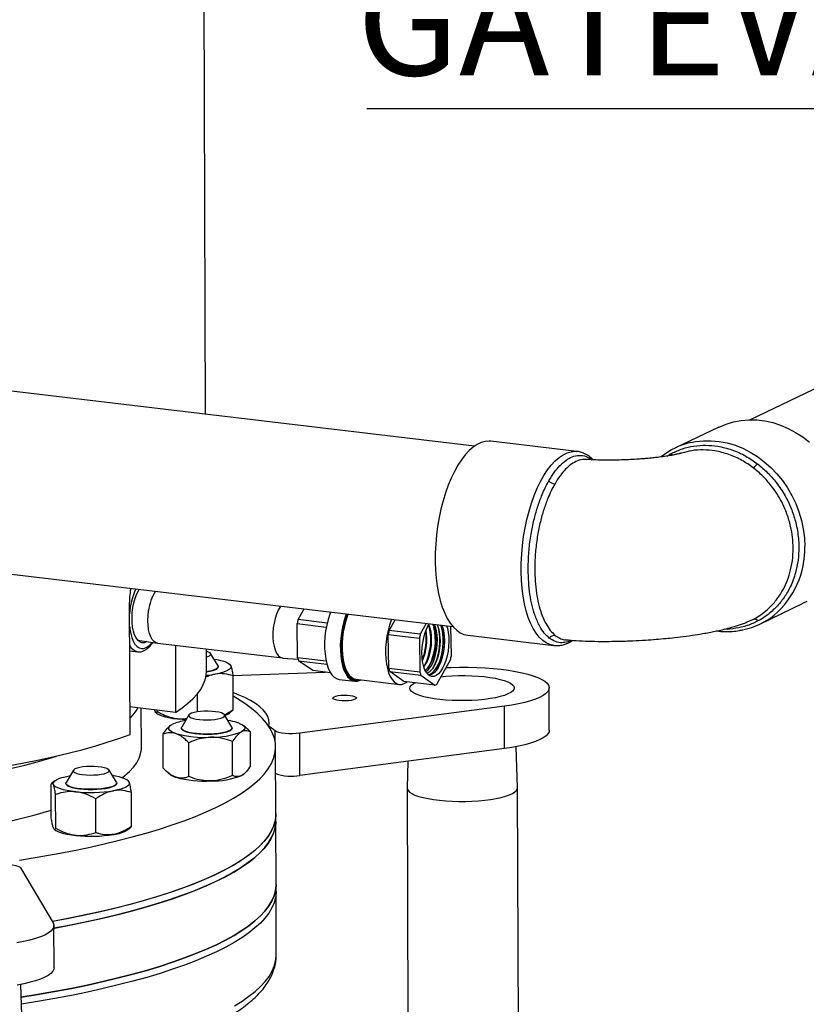
# Model space of a CAD drawing. Units: inches. Extents: x 0.5 to 33.5, y 0.6 to 21.6.
# Drawn here: x 19.4 to 20.7, y 15.1 to 16.8 of the extents above; entities that cross this region are included whole.
import ezdxf

# ---------------------------------------------------------------- set-up
doc = ezdxf.new("R2010")
doc.units = ezdxf.units.IN
doc.header["$MEASUREMENT"] = 0
doc.layers.add('FORMAT', color=7, linetype='Continuous')
doc.styles.add('SLDTEXTSTYLE0', font='TXT', dxfattribs={"width": 0.75})

# ---------------------------------------------------------------- blocks, each defined once
blk = doc.blocks.new('SW_NOTE_26')
at = {"layer": 'FORMAT', "color": 0}
blk.add_line((-1.4345, 0), (0, 0), dxfattribs=at)
at = {"layer": 'FORMAT', "color": 0, "insert": (-1.4522, 0.2449), "char_height": 0.1875, "attachment_point": 1, "style": 'SLDTEXTSTYLE0'}
blk.add_mtext('GATEVALVE', dxfattribs=at)

msp = doc.modelspace()

# ---------------------------------------------------------------- linework, layer by layer
at = {"color": 7, "linetype": 'Continuous', "lineweight": 25}
for p, q in [((19.6738, 16.153), (19.6696, 17.381)), ((20.1366, 16.098), (17.7249, 16.3847)), ((21.0363, 16.3468), (20.6111, 16.1434)), ((20.5577, 16.1309), (20.4826, 16.095)), ((20.3131, 16.0889), (20.165, 16.1065)), ((20.491, 16.086), (20.4888, 16.0849)), ((17.688, 16.0739), (20.0996, 15.7871)), ((20.33, 16.0747), (20.3291, 16.0748)), ((19.5436, 15.6014), (19.5428, 15.8239)), ((19.8329, 15.7992), (19.8432, 15.8176)), ((20.6279, 15.7914), (20.7029, 15.8273)), ((19.883, 15.7932), (19.8329, 15.7992)), ((19.9898, 15.7805), (20.0002, 15.799)), ((19.8321, 15.7334), (19.8313, 15.7922)), ((19.8313, 15.7922), (19.8815, 15.7862)), ((20.0434, 15.7741), (19.9898, 15.7805)), ((20.0537, 15.7926), (20.0434, 15.7741)), ((20.0572, 15.7888), (20.0591, 15.792)), ((20.0816, 15.7881), (20.0811, 15.7893)), ((20.0969, 15.7369), (20.0962, 15.7876)), ((19.5565, 15.7639), (19.5906, 15.7586)), ((19.9891, 15.7148), (19.9883, 15.7736)), ((19.9883, 15.7736), (20.0418, 15.7672)), ((20.0418, 15.7672), (20.0426, 15.7084)), ((20.1252, 15.7722), (20.2733, 15.7546)), ((19.5431, 15.7454), (19.557, 15.7437)), ((19.591, 15.7586), (19.8062, 15.733)), ((19.6217, 15.7549), (19.6221, 15.6393)), ((19.6753, 15.7101), (19.6751, 15.7485)), ((19.6951, 15.7197), (19.6823, 15.7408)), ((19.8065, 15.7329), (19.833, 15.7307)), ((19.8813, 15.7276), (19.8321, 15.7334)), ((19.8339, 15.7282), (19.8825, 15.7224)), ((19.8581, 15.7113), (19.8339, 15.7282)), ((20.0719, 15.688), (20.0953, 15.7299)), ((19.6955, 15.718), (19.6955, 15.7182)), ((19.716, 15.7215), (19.7146, 15.7227)), ((19.8887, 15.7077), (19.8581, 15.7113)), ((20.0426, 15.7084), (19.9891, 15.7148)), ((20.0878, 15.7166), (20.0964, 15.7169)), ((19.7208, 15.7028), (19.8796, 15.7088)), ((19.7211, 15.6438), (19.7209, 15.7021)), ((19.9036, 15.6962), (19.9307, 15.693)), ((19.9325, 15.6964), (20.0073, 15.6875)), ((20.015, 15.6927), (19.9908, 15.7095)), ((19.9908, 15.7095), (20.0444, 15.7032)), ((20.0444, 15.7032), (20.0686, 15.6863)), ((20.0686, 15.6863), (20.015, 15.6927)), ((20.2655, 15.6088), (20.2652, 15.6816)), ((19.6596, 15.6402), (19.6595, 15.6711)), ((19.6221, 15.6393), (19.5434, 15.6486)), ((19.5632, 15.5788), (19.563, 15.6463)), ((19.5868, 15.6408), (19.5859, 15.6436)), ((19.5905, 15.6402), (19.5905, 15.643)), ((19.7149, 15.6382), (19.7201, 15.6425)), ((20.1883, 15.6498), (19.8359, 15.6033)), ((20.1886, 15.577), (20.1883, 15.6498)), ((19.5878, 15.639), (19.5892, 15.6378)), ((19.6451, 15.6349), (19.6325, 15.6137)), ((19.719, 15.614), (19.7063, 15.6351)), ((19.6129, 15.6165), (19.6121, 15.6158)), ((19.632, 15.6122), (19.632, 15.612)), ((19.7195, 15.6123), (19.7195, 15.6125)), ((19.7422, 15.614), (19.7386, 15.6169)), ((19.7933, 15.6073), (19.7824, 15.6153)), ((19.6006, 15.5433), (19.6004, 15.6016)), ((19.7513, 15.5474), (19.7511, 15.6057)), ((19.8362, 15.5305), (19.8359, 15.6033)), ((19.6449, 15.5286), (19.6447, 15.5869)), ((19.7202, 15.5307), (19.72, 15.589)), ((19.7946, 15.4643), (19.7942, 15.5795)), ((20.1886, 15.577), (19.8362, 15.5305)), ((20.2108, 15.5093), (20.2083, 15.5802)), ((20.0221, 15.5551), (20.0208, 15.5087)), ((19.4462, 15.5397), (19.4335, 15.5185)), ((19.4385, 15.5297), (19.4404, 15.53)), ((19.5201, 15.5188), (19.5074, 15.5399)), ((19.6096, 15.535), (19.6132, 15.5321)), ((19.7388, 15.5325), (19.7397, 15.5332)), ((19.408, 15.4574), (19.4078, 15.5158)), ((19.414, 15.5213), (19.4089, 15.5172)), ((19.4331, 15.517), (19.4331, 15.5168)), ((19.5206, 15.5171), (19.5206, 15.5173)), ((19.5408, 15.5208), (19.5397, 15.5217)), ((20.0208, 15.5085), (20.0221, 15.1144)), ((20.2123, 15.0725), (20.2108, 15.5091)), ((19.4156, 15.4393), (19.4154, 15.4976)), ((19.4847, 15.432), (19.4845, 15.4904)), ((19.5461, 15.4429), (19.5459, 15.5012)), ((19.7946, 15.4521), (19.7946, 15.4643)), ((19.5399, 15.4373), (19.5451, 15.4415)), ((19.795, 15.343), (19.7946, 15.4521)), ((19.4131, 15.4379), (19.4143, 15.4369)), ((19.3549, 15.3715), (19.4113, 15.2765)), ((19.795, 15.3308), (19.795, 15.343)), ((19.7954, 15.2216), (19.795, 15.3308)), ((19.4127, 15.1992), (19.4125, 15.272)), ((19.3581, 15.0997), (19.3556, 15.1706))]:
    msp.add_line(p, q, dxfattribs=at)
at = {"color": 8, "linetype": 'Continuous', "lineweight": 25}
for p, q in [((20.6047, 15.7946), (20.6176, 15.8001)), ((19.7933, 15.5892), (19.7933, 15.6073))]:
    msp.add_line(p, q, dxfattribs=at)
at = {"color": 7, "linetype": 'Continuous', "lineweight": 25, "flags": 128}
for points in [[(20.5577, 16.1309), (20.5578, 16.131), (20.57, 16.1361), (20.5828, 16.1398), (20.5959, 16.1423), (20.6093, 16.1434), (20.6229, 16.1431), (20.6366, 16.1415), (20.6502, 16.1385), (20.6637, 16.1342), (20.6768, 16.1287), (20.6896, 16.1218), (20.7019, 16.1138), (20.7136, 16.1047)], [(20.165, 16.1065), (20.1617, 16.1067), (20.1549, 16.1061), (20.148, 16.1042), (20.1411, 16.1009), (20.1342, 16.0962), (20.1274, 16.0903), (20.1208, 16.083), (20.1143, 16.0747), (20.1081, 16.0651), (20.1022, 16.0546), (20.0967, 16.0431), (20.0915, 16.0307), (20.0868, 16.0176), (20.0826, 16.0038), (20.0789, 15.9895), (20.0758, 15.9748), (20.0732, 15.9597), (20.0713, 15.9445), (20.0699, 15.9293), (20.0692, 15.9142), (20.0691, 15.8992), (20.0696, 15.8846), (20.0707, 15.8705), (20.0725, 15.8569), (20.0749, 15.844), (20.0778, 15.8319), (20.0813, 15.8206), (20.0854, 15.8104), (20.0899, 15.8012), (20.0949, 15.7932), (20.1003, 15.7864), (20.1061, 15.7809), (20.1122, 15.7766), (20.1185, 15.7737), (20.1251, 15.7722), (20.1252, 15.7722)], [(20.4877, 16.0844), (20.488, 16.0845), (20.4927, 16.0866)], [(19.5727, 15.7614), (19.5716, 15.7607), (19.5677, 15.7593), (19.5638, 15.7593), (19.5602, 15.7607), (19.5568, 15.7635), (19.5539, 15.7675), (19.5513, 15.7728), (19.5493, 15.7792), (19.5479, 15.7864), (19.5471, 15.7942), (19.547, 15.8026), (19.5475, 15.8112), (19.5486, 15.8198), (19.5503, 15.8281), (19.5526, 15.8361), (19.5554, 15.8433), (19.5586, 15.8496), (19.5596, 15.8513)], [(20.7088, 15.8303), (20.7029, 15.8273)], [(19.591, 15.7586), (19.5884, 15.7592), (19.585, 15.7614), (19.5819, 15.7648), (19.5793, 15.7696), (19.5771, 15.7754), (19.5755, 15.7822), (19.5746, 15.7898), (19.5743, 15.7978), (19.5746, 15.8062), (19.5756, 15.8146)], [(19.8027, 15.8224), (19.802, 15.8214), (19.7987, 15.8155), (19.7958, 15.8088), (19.7934, 15.8012), (19.7915, 15.7932), (19.7902, 15.7848), (19.7896, 15.7764), (19.7896, 15.7681), (19.7902, 15.7603), (19.7915, 15.7531), (19.7934, 15.7468), (19.7958, 15.7415), (19.7986, 15.7373), (19.8019, 15.7345), (19.8054, 15.7331), (19.8065, 15.7329)], [(19.8888, 15.8119), (19.8875, 15.8086), (19.8846, 15.7995), (19.8822, 15.7898), (19.8804, 15.7798), (19.8792, 15.7697), (19.8786, 15.7595), (19.8786, 15.7496), (19.8793, 15.7401), (19.8805, 15.7311), (19.8824, 15.7228), (19.8848, 15.7155), (19.8878, 15.7092), (19.8912, 15.704), (19.895, 15.7001), (19.8991, 15.6975), (19.9035, 15.6962), (19.9036, 15.6962)], [(19.916, 15.809), (19.9146, 15.8052), (19.9117, 15.7961), (19.9093, 15.7865), (19.9075, 15.7765), (19.9063, 15.7664), (19.9057, 15.7562), (19.9058, 15.7463), (19.9064, 15.7368), (19.9077, 15.7278), (19.9096, 15.7196), (19.912, 15.7123), (19.9149, 15.706), (19.9183, 15.7008), (19.9221, 15.6969), (19.9262, 15.6943), (19.9306, 15.693), (19.9351, 15.6931), (19.9397, 15.6946), (19.9412, 15.6954)], [(19.9171, 15.8088), (19.9144, 15.8015), (19.9117, 15.7922), (19.9095, 15.7826), (19.9079, 15.7726), (19.907, 15.7625), (19.9066, 15.7525), (19.9069, 15.7428), (19.9079, 15.7336), (19.9094, 15.725), (19.9115, 15.7173), (19.9142, 15.7105), (19.9174, 15.7048), (19.921, 15.7004), (19.9249, 15.6972), (19.9291, 15.6954), (19.9336, 15.695), (19.9375, 15.6958)], [(19.9192, 15.8086), (19.9182, 15.806), (19.9152, 15.7973), (19.9127, 15.7879), (19.9108, 15.7781), (19.9094, 15.7681), (19.9087, 15.7582), (19.9087, 15.7483), (19.9093, 15.7389), (19.9105, 15.73), (19.9123, 15.7219), (19.9147, 15.7147), (19.9176, 15.7085), (19.921, 15.7035), (19.9248, 15.6997), (19.9289, 15.6973), (19.9325, 15.6964)], [(19.9941, 15.7997), (19.9935, 15.7983), (19.9905, 15.7897), (19.9879, 15.7806), (19.9859, 15.771), (19.9845, 15.7611), (19.9837, 15.7512), (19.9835, 15.7414), (19.984, 15.732), (19.985, 15.7231), (19.9867, 15.7149), (19.9889, 15.7075), (19.9917, 15.7011), (19.9949, 15.6958), (19.9985, 15.6918), (20.0025, 15.689), (20.0067, 15.6876), (20.0111, 15.6876), (20.0156, 15.6889), (20.0201, 15.6916), (20.0206, 15.692)], [(20.0887, 15.7884), (20.09, 15.7842), (20.0915, 15.7772), (20.0923, 15.7696), (20.0925, 15.7615), (20.0921, 15.7531), (20.0911, 15.7447), (20.0895, 15.7365), (20.0873, 15.7287), (20.0846, 15.7215), (20.0815, 15.7152), (20.0781, 15.7099), (20.0745, 15.7057), (20.0707, 15.7028), (20.0668, 15.7013), (20.0631, 15.7011), (20.0595, 15.7023), (20.0562, 15.7049), (20.0532, 15.7088), (20.0507, 15.7138), (20.0487, 15.7199), (20.0472, 15.7268), (20.0464, 15.7345), (20.0462, 15.7426), (20.0466, 15.751), (20.0476, 15.7594), (20.0493, 15.7676), (20.0514, 15.7754), (20.0541, 15.7825), (20.0572, 15.7888), (20.0572, 15.7888)], [(20.0493, 15.7176), (20.052, 15.7212), (20.055, 15.7266), (20.0576, 15.7329), (20.0598, 15.7399), (20.0614, 15.7475), (20.0625, 15.7552), (20.0629, 15.763), (20.0627, 15.7705), (20.0619, 15.7775), (20.0604, 15.7838), (20.0584, 15.7892), (20.0579, 15.7902)], [(20.0528, 15.7095), (20.0562, 15.712), (20.0597, 15.7159), (20.063, 15.7209), (20.0659, 15.7269), (20.0684, 15.7338), (20.0704, 15.7413), (20.0719, 15.7491), (20.0727, 15.7571), (20.0729, 15.7651), (20.0725, 15.7727), (20.0715, 15.7797), (20.0698, 15.7859), (20.0678, 15.7909)], [(20.0566, 15.7045), (20.06, 15.7052), (20.0637, 15.7073), (20.0674, 15.7106), (20.0708, 15.7153), (20.074, 15.721), (20.0768, 15.7276), (20.0792, 15.735), (20.081, 15.7428), (20.0822, 15.751), (20.0829, 15.7592), (20.0829, 15.7673), (20.0822, 15.7749), (20.081, 15.7819), (20.0792, 15.7881), (20.0786, 15.7896)], [(20.0647, 15.7913), (20.0649, 15.7909), (20.067, 15.7857), (20.0686, 15.7796), (20.0696, 15.7727), (20.0701, 15.7652), (20.0698, 15.7574), (20.069, 15.7495), (20.0676, 15.7418), (20.0656, 15.7344), (20.0632, 15.7277), (20.0603, 15.7217)], [(19.6752, 15.7349), (19.6775, 15.7356), (19.6805, 15.737), (19.6823, 15.7386), (19.6826, 15.7402), (19.6814, 15.7418), (19.6789, 15.7433), (19.6751, 15.7446)], [(19.6882, 15.7312), (19.6933, 15.7303), (19.6996, 15.7289), (19.705, 15.7273), (19.7096, 15.7256), (19.7131, 15.7237), (19.7156, 15.7217), (19.7171, 15.7197)], [(19.6951, 15.7197), (19.6951, 15.7197), (19.6955, 15.7178), (19.6945, 15.716), (19.6922, 15.7142), (19.6885, 15.7125), (19.6837, 15.711), (19.6778, 15.7097), (19.6753, 15.7093)], [(19.6753, 15.7091), (19.6814, 15.7102), (19.6867, 15.7116), (19.6908, 15.7133), (19.6937, 15.715), (19.6953, 15.7169), (19.6955, 15.718)], [(19.7171, 15.7197), (19.7174, 15.7176), (19.7165, 15.7156), (19.7146, 15.7135), (19.7116, 15.7116), (19.7076, 15.7098), (19.7026, 15.7081), (19.6967, 15.7065), (19.6901, 15.7052)], [(20.053, 15.724), (20.0498, 15.7191), (20.0491, 15.7182)], [(20.0748, 15.7173), (20.0715, 15.712), (20.0678, 15.7079), (20.0641, 15.7052), (20.0603, 15.7037), (20.0576, 15.7036)], [(20.0964, 15.7169), (20.1111, 15.7172), (20.1259, 15.7172), (20.1406, 15.7168), (20.155, 15.7161), (20.169, 15.715), (20.1825, 15.7136), (20.1954, 15.7119), (20.2075, 15.7099), (20.2186, 15.7076), (20.2288, 15.7051), (20.2379, 15.7023), (20.2458, 15.6993), (20.2524, 15.6961), (20.2577, 15.6928), (20.2616, 15.6894), (20.2641, 15.6859), (20.2652, 15.6824), (20.2648, 15.6788), (20.2629, 15.6753), (20.2596, 15.6718), (20.255, 15.6684), (20.2489, 15.6652), (20.2416, 15.662), (20.233, 15.6591), (20.2233, 15.6564), (20.2126, 15.6539), (20.2009, 15.6517), (20.1883, 15.6498)], [(19.6221, 15.6393), (19.6334, 15.6471), (19.6434, 15.6549), (19.652, 15.6629), (19.6593, 15.6709), (19.6653, 15.679), (19.6698, 15.6871), (19.673, 15.6953), (19.6748, 15.7035), (19.6753, 15.7101)], [(20.0791, 15.7008), (20.0872, 15.7016), (20.0982, 15.7023), (20.1094, 15.7027), (20.1207, 15.7028), (20.1319, 15.7025), (20.1428, 15.7018), (20.1534, 15.7009), (20.1633, 15.6996), (20.1724, 15.698), (20.1807, 15.6962), (20.1879, 15.6941), (20.194, 15.6918), (20.1988, 15.6894), (20.2023, 15.6868), (20.2045, 15.6842), (20.2052, 15.6814), (20.2045, 15.6787), (20.2024, 15.676), (20.199, 15.6734), (20.1942, 15.671), (20.1881, 15.6686), (20.181, 15.6665), (20.1727, 15.6646), (20.1636, 15.663), (20.1537, 15.6616), (20.1432, 15.6606), (20.1323, 15.6599), (20.1211, 15.6595), (20.1098, 15.6595), (20.0985, 15.6598), (20.0876, 15.6604), (20.0771, 15.6614), (20.0672, 15.6626), (20.058, 15.6642), (20.0497, 15.666), (20.0425, 15.6681), (20.0364, 15.6704), (20.0316, 15.6728), (20.0281, 15.6754), (20.026, 15.6781), (20.0252, 15.6808), (20.0259, 15.6835), (20.028, 15.6862), (20.0315, 15.6888), (20.0343, 15.6904)], [(19.3531, 15.3847), (19.3835, 15.3897), (19.413, 15.3949), (19.4418, 15.4003), (19.4696, 15.4061), (19.4965, 15.4121), (19.5225, 15.4183), (19.5475, 15.4247), (19.5714, 15.4314), (19.5943, 15.4383), (19.6161, 15.4454), (19.6367, 15.4527), (19.6562, 15.4601), (19.6745, 15.4678), (19.6916, 15.4756), (19.7074, 15.4835), (19.722, 15.4916), (19.7352, 15.4998), (19.7472, 15.5081), (19.7579, 15.5165), (19.7672, 15.525), (19.7751, 15.5336), (19.7817, 15.5423), (19.7869, 15.551), (19.7907, 15.5597), (19.7931, 15.5684), (19.7942, 15.5772), (19.7938, 15.586), (19.7921, 15.5947), (19.7889, 15.6034), (19.7844, 15.6121), (19.7785, 15.6208), (19.7712, 15.6293), (19.7626, 15.6378), (19.7526, 15.6462), (19.7412, 15.6545), (19.7286, 15.6627), (19.721, 15.6672)], [(19.7824, 15.6153), (19.7833, 15.6209), (19.7828, 15.6266), (19.7809, 15.6323), (19.7777, 15.6379), (19.773, 15.6435), (19.767, 15.649), (19.7596, 15.6544), (19.751, 15.6597), (19.741, 15.6648), (19.7298, 15.6698), (19.721, 15.6733)], [(19.9067, 15.6687), (19.912, 15.6689), (19.9173, 15.6688), (19.9224, 15.6684), (19.9268, 15.6677), (19.9303, 15.6667), (19.9326, 15.6656), (19.9336, 15.6643), (19.9332, 15.663), (19.9314, 15.6618), (19.9284, 15.6607), (19.9243, 15.6599), (19.9195, 15.6593), (19.9142, 15.6591), (19.9089, 15.6591), (19.9039, 15.6596), (19.8994, 15.6603), (19.896, 15.6612), (19.8936, 15.6624), (19.8927, 15.6637), (19.8931, 15.6649), (19.8948, 15.6662), (19.8979, 15.6672), (19.9019, 15.6681), (19.9067, 15.6687)], [(19.5892, 15.6378), (19.5907, 15.6368), (19.5943, 15.6349), (19.5988, 15.6332), (19.6043, 15.6316), (19.6105, 15.6302), (19.6175, 15.629), (19.6251, 15.6281)], [(19.6251, 15.6281), (19.6331, 15.6274), (19.6404, 15.627)], [(19.6909, 15.6404), (19.6848, 15.641), (19.6782, 15.6413), (19.6715, 15.6413), (19.665, 15.6408), (19.659, 15.6401), (19.6538, 15.6391), (19.6496, 15.6378), (19.6467, 15.6364), (19.645, 15.6348), (19.6449, 15.6332), (19.6461, 15.6316), (19.6487, 15.6301), (19.6526, 15.6288), (19.6576, 15.6278), (19.6634, 15.627), (19.6698, 15.6266), (19.6765, 15.6264), (19.6831, 15.6267), (19.6894, 15.6273), (19.695, 15.6281), (19.6998, 15.6293), (19.7034, 15.6307), (19.7057, 15.6322), (19.7066, 15.6338), (19.7061, 15.6354), (19.7041, 15.6369), (19.7008, 15.6383), (19.6964, 15.6395), (19.6909, 15.6404)], [(19.6225, 15.6027), (19.618, 15.6045), (19.6144, 15.6064), (19.6119, 15.6083), (19.6105, 15.6104), (19.6102, 15.6124), (19.611, 15.6145), (19.6129, 15.6165), (19.6159, 15.6184)], [(19.632, 15.612), (19.6327, 15.6102), (19.6347, 15.6084), (19.6381, 15.6067), (19.6427, 15.6051), (19.6483, 15.6039), (19.6549, 15.6028), (19.6621, 15.6021), (19.6697, 15.6017), (19.6775, 15.6016), (19.6853, 15.6019), (19.6928, 15.6025), (19.6997, 15.6034), (19.7059, 15.6046), (19.711, 15.606), (19.7151, 15.6077), (19.7179, 15.6094), (19.7193, 15.6113), (19.7195, 15.6123)], [(19.719, 15.614), (19.7195, 15.6123), (19.7186, 15.6104), (19.7164, 15.6086), (19.7128, 15.6069), (19.7081, 15.6053), (19.7023, 15.604), (19.6957, 15.603), (19.6884, 15.6023), (19.6807, 15.6019), (19.6729, 15.6018), (19.6651, 15.6021), (19.6577, 15.6027), (19.6509, 15.6036), (19.6449, 15.6048), (19.6398, 15.6062), (19.6359, 15.6078), (19.6333, 15.6096), (19.6321, 15.6115), (19.6323, 15.6134), (19.6325, 15.6137)], [(19.729, 15.6216), (19.7335, 15.6198), (19.7371, 15.6179), (19.7396, 15.616), (19.741, 15.6139), (19.7413, 15.6119), (19.7405, 15.6098), (19.7386, 15.6078), (19.7356, 15.6059)], [(20.2655, 15.6088), (20.265, 15.606), (20.2632, 15.6025), (20.2599, 15.599), (20.2552, 15.5956), (20.2492, 15.5924), (20.2418, 15.5893), (20.2333, 15.5863), (20.2236, 15.5836), (20.2128, 15.5811), (20.2011, 15.5789), (20.1886, 15.577)], [(19.3337, 15.5471), (19.3609, 15.5521), (19.3873, 15.5575), (19.4127, 15.5631), (19.4371, 15.5689), (19.4606, 15.575), (19.483, 15.5813), (19.5043, 15.5878), (19.5245, 15.5945), (19.5436, 15.6014)], [(19.8359, 15.6033), (19.8299, 15.6027), (19.8234, 15.6024), (19.8169, 15.6025), (19.8106, 15.6029), (19.8048, 15.6036), (19.7999, 15.6046), (19.796, 15.6059), (19.7933, 15.6073)], [(19.5299, 15.5264), (19.5347, 15.5303), (19.5429, 15.5376), (19.5497, 15.5451), (19.5551, 15.5526), (19.5591, 15.5602), (19.5618, 15.5678), (19.5631, 15.5754), (19.5632, 15.5788)], [(19.3399, 15.543), (19.3622, 15.5485), (19.3836, 15.5541), (19.404, 15.56), (19.417, 15.5641)], [(19.5034, 15.5426), (19.4994, 15.5439), (19.4944, 15.5449), (19.4885, 15.5457), (19.4821, 15.5461), (19.4754, 15.5462), (19.4688, 15.5459), (19.4625, 15.5453), (19.457, 15.5444), (19.4523, 15.5432), (19.4488, 15.5418), (19.4466, 15.5403), (19.4458, 15.5387), (19.4465, 15.5371), (19.4486, 15.5356), (19.452, 15.5342), (19.4565, 15.533), (19.462, 15.5321), (19.4682, 15.5315), (19.4748, 15.5313), (19.4815, 15.5314), (19.4879, 15.5318), (19.4939, 15.5326), (19.499, 15.5336), (19.5031, 15.5349), (19.506, 15.5364), (19.5075, 15.5379), (19.5076, 15.5396), (19.5062, 15.5411), (19.5034, 15.5426)], [(19.4116, 15.5152), (19.4113, 15.5173), (19.4121, 15.5193), (19.414, 15.5213), (19.417, 15.5233), (19.4211, 15.5251), (19.426, 15.5268), (19.4319, 15.5284), (19.4385, 15.5297)], [(19.5421, 15.5188), (19.5407, 15.5208), (19.5382, 15.5228), (19.5346, 15.5247), (19.5301, 15.5264), (19.5246, 15.528), (19.5183, 15.5294), (19.5132, 15.5303)], [(19.7358, 15.5305), (19.7388, 15.5325), (19.7388, 15.5325)], [(19.4499, 15.5025), (19.4423, 15.5034), (19.4354, 15.5046), (19.4291, 15.506), (19.4236, 15.5076), (19.4191, 15.5093), (19.4155, 15.5112), (19.413, 15.5132), (19.4116, 15.5152)], [(19.4331, 15.5168), (19.4331, 15.5167), (19.4339, 15.5149), (19.4361, 15.513), (19.4395, 15.5114), (19.4442, 15.5099), (19.4499, 15.5086), (19.4565, 15.5076), (19.4638, 15.5069), (19.4714, 15.5065), (19.4793, 15.5065), (19.487, 15.5068), (19.4945, 15.5074), (19.5013, 15.5083), (19.5074, 15.5095), (19.5125, 15.511), (19.5165, 15.5126), (19.5191, 15.5144), (19.5205, 15.5163), (19.5206, 15.5171)], [(19.5201, 15.5188), (19.5206, 15.5173), (19.5198, 15.5154), (19.5177, 15.5135), (19.5143, 15.5118), (19.5096, 15.5103), (19.5039, 15.509), (19.4973, 15.5079), (19.4901, 15.5072), (19.4824, 15.5067), (19.4746, 15.5067), (19.4668, 15.5069), (19.4594, 15.5075), (19.4525, 15.5083), (19.4464, 15.5095), (19.4413, 15.5109), (19.4373, 15.5125), (19.4346, 15.5143), (19.4333, 15.5162), (19.4333, 15.5181), (19.4335, 15.5185)], [(19.5421, 15.5188), (19.5424, 15.5167), (19.5416, 15.5147), (19.5397, 15.5126), (19.5367, 15.5107), (19.5326, 15.5089), (19.5277, 15.5072), (19.5218, 15.5056), (19.5152, 15.5043)], [(20.0208, 15.5087), (20.0209, 15.5073), (20.0223, 15.5045), (20.025, 15.5018), (20.029, 15.4993), (20.0342, 15.4968), (20.0407, 15.4946), (20.0483, 15.4925), (20.0568, 15.4907), (20.0662, 15.4891), (20.0764, 15.4879), (20.0871, 15.4869), (20.0982, 15.4863), (20.1096, 15.486), (20.121, 15.486), (20.1324, 15.4863), (20.1436, 15.487), (20.1543, 15.488), (20.1645, 15.4893), (20.174, 15.4909), (20.1826, 15.4928), (20.1903, 15.4949), (20.1968, 15.4971), (20.2022, 15.4996), (20.2063, 15.5022), (20.2092, 15.5049), (20.2106, 15.5076), (20.2108, 15.5093)], [(19.7946, 15.4643), (19.7944, 15.4598), (19.793, 15.451), (19.7903, 15.4423), (19.7861, 15.4335), (19.7806, 15.4249), (19.7736, 15.4162), (19.7654, 15.4077), (19.7557, 15.3992), (19.7448, 15.3908), (19.7325, 15.3825), (19.7189, 15.3743), (19.704, 15.3663), (19.6879, 15.3584), (19.6705, 15.3506), (19.6519, 15.343), (19.6321, 15.3356), (19.6112, 15.3284), (19.5891, 15.3213), (19.566, 15.3145), (19.5418, 15.3079), (19.5166, 15.3015), (19.4904, 15.2953), (19.4632, 15.2894), (19.4351, 15.2837), (19.4099, 15.279)], [(19.7946, 15.4643), (19.7946, 15.462), (19.7935, 15.4532), (19.7911, 15.4444), (19.7873, 15.4357), (19.7821, 15.427), (19.7755, 15.4184), (19.7675, 15.4098), (19.7582, 15.4013), (19.7476, 15.3929), (19.7356, 15.3846), (19.7224, 15.3763), (19.7078, 15.3683), (19.692, 15.3603), (19.6749, 15.3525), (19.6566, 15.3449), (19.6371, 15.3374), (19.6165, 15.3301), (19.5947, 15.323), (19.5718, 15.3162), (19.5479, 15.3095), (19.5229, 15.303), (19.4969, 15.2968), (19.47, 15.2908), (19.4422, 15.2851), (19.4134, 15.2796), (19.4099, 15.279)], [(19.7946, 15.4521), (19.7945, 15.4476), (19.7931, 15.4389), (19.7903, 15.4301), (19.7861, 15.4214), (19.7806, 15.4127), (19.7737, 15.4041), (19.7654, 15.3955), (19.7558, 15.3871), (19.7448, 15.3787), (19.7325, 15.3704), (19.7189, 15.3622), (19.704, 15.3542), (19.6879, 15.3462), (19.6705, 15.3385), (19.6519, 15.3309), (19.6322, 15.3235), (19.6112, 15.3162), (19.5892, 15.3092), (19.566, 15.3024), (19.5418, 15.2957), (19.5166, 15.2893), (19.4904, 15.2832), (19.4632, 15.2772), (19.4352, 15.2716), (19.4125, 15.2673)], [(19.4125, 15.2673), (19.4135, 15.2675), (19.4422, 15.273), (19.47, 15.2787), (19.497, 15.2847), (19.5229, 15.2909), (19.5479, 15.2973), (19.5719, 15.304), (19.5948, 15.3109), (19.6165, 15.318), (19.6372, 15.3253), (19.6567, 15.3328), (19.6749, 15.3404), (19.692, 15.3482), (19.7078, 15.3561), (19.7224, 15.3642), (19.7357, 15.3724), (19.7476, 15.3807), (19.7583, 15.3892), (19.7676, 15.3977), (19.7755, 15.4062), (19.7821, 15.4149), (19.7873, 15.4236), (19.7911, 15.4323), (19.7936, 15.4411), (19.7946, 15.4498), (19.7946, 15.4521)], [(19.4143, 15.4369), (19.4158, 15.4359), (19.4193, 15.434), (19.4239, 15.4323), (19.4293, 15.4307), (19.4356, 15.4293), (19.4426, 15.4281), (19.4502, 15.4272)], [(19.3159, 15.3773), (19.3223, 15.3776), (19.3288, 15.3776), (19.3352, 15.3773), (19.341, 15.3766), (19.3462, 15.3757), (19.3503, 15.3745), (19.3533, 15.3731), (19.3549, 15.3715)], [(19.795, 15.343), (19.795, 15.3406), (19.7939, 15.3319), (19.7915, 15.3231), (19.7877, 15.3144), (19.7825, 15.3057), (19.7759, 15.297), (19.768, 15.2885), (19.7587, 15.28), (19.748, 15.2715), (19.736, 15.2632), (19.7228, 15.255), (19.7082, 15.2469), (19.6924, 15.239), (19.6753, 15.2312), (19.657, 15.2236), (19.6375, 15.2161), (19.6169, 15.2088), (19.5951, 15.2017), (19.5722, 15.1948), (19.5483, 15.1882), (19.5233, 15.1817), (19.4973, 15.1755), (19.4704, 15.1695), (19.4426, 15.1638), (19.4138, 15.1583), (19.3843, 15.1531), (19.3563, 15.1485)], [(19.3563, 15.1485), (19.3843, 15.1531), (19.4138, 15.1583), (19.4426, 15.1638), (19.4704, 15.1695), (19.4973, 15.1755), (19.5233, 15.1817), (19.5483, 15.1882), (19.5722, 15.1948), (19.5951, 15.2017), (19.6169, 15.2088), (19.6375, 15.2161), (19.657, 15.2236), (19.6753, 15.2312), (19.6924, 15.239), (19.7082, 15.2469), (19.7228, 15.255), (19.736, 15.2632), (19.748, 15.2715), (19.7587, 15.28), (19.768, 15.2885), (19.7759, 15.297), (19.7825, 15.3057), (19.7877, 15.3144), (19.7915, 15.3231), (19.7939, 15.3319), (19.795, 15.3406), (19.795, 15.343)], [(19.795, 15.3308), (19.795, 15.3285), (19.794, 15.3197), (19.7915, 15.311), (19.7877, 15.3023), (19.7825, 15.2936), (19.7759, 15.2849), (19.768, 15.2763), (19.7587, 15.2678), (19.7481, 15.2594), (19.7361, 15.2511), (19.7228, 15.2429), (19.7083, 15.2348), (19.6924, 15.2269), (19.6754, 15.2191), (19.6571, 15.2114), (19.6376, 15.204), (19.6169, 15.1967), (19.5952, 15.1896), (19.5723, 15.1827), (19.5483, 15.176), (19.5234, 15.1696), (19.4974, 15.1634), (19.4705, 15.1574), (19.4426, 15.1516), (19.4139, 15.1462), (19.3843, 15.141), (19.3568, 15.1365)], [(19.795, 15.3308), (19.795, 15.3285), (19.794, 15.3197), (19.7915, 15.311), (19.7877, 15.3023), (19.7825, 15.2936), (19.7759, 15.2849), (19.768, 15.2763), (19.7587, 15.2678), (19.7481, 15.2594), (19.7361, 15.2511), (19.7228, 15.2429), (19.7083, 15.2348), (19.6924, 15.2269), (19.6754, 15.2191), (19.6571, 15.2114), (19.6376, 15.204), (19.6169, 15.1967), (19.5952, 15.1896), (19.5723, 15.1827), (19.5483, 15.176), (19.5234, 15.1696), (19.4974, 15.1634), (19.4705, 15.1574), (19.4426, 15.1516), (19.4139, 15.1462), (19.3843, 15.141), (19.3568, 15.1365)], [(19.4113, 15.2765), (19.4124, 15.273), (19.4121, 15.2694), (19.4103, 15.2659), (19.4071, 15.2624), (19.4025, 15.259), (19.3966, 15.2557), (19.3893, 15.2526), (19.3808, 15.2497), (19.3711, 15.247), (19.3604, 15.2445), (19.3488, 15.2422)], [(19.4127, 15.1992), (19.4124, 15.1966), (19.4106, 15.1931), (19.4074, 15.1896), (19.4028, 15.1862), (19.3968, 15.1829), (19.3895, 15.1798), (19.381, 15.1769), (19.3714, 15.1742), (19.3607, 15.1717), (19.349, 15.1694)]]:
    msp.add_lwpolyline(points, dxfattribs=at)
at = {"color": 8, "linetype": 'Continuous', "lineweight": 25, "flags": 128}
for points in [[(20.509, 16.1042), (20.5175, 16.1059), (20.5309, 16.1073), (20.5445, 16.1074), (20.5581, 16.1061), (20.5718, 16.1035), (20.5853, 16.0995), (20.5985, 16.0943), (20.6114, 16.0878), (20.6238, 16.08), (20.6357, 16.0712), (20.6469, 16.0613), (20.6573, 16.0504), (20.6669, 16.0387), (20.6756, 16.0261), (20.6833, 16.0128), (20.6899, 15.999), (20.6953, 15.9847), (20.6997, 15.9701), (20.7028, 15.9553), (20.7047, 15.9403), (20.7054, 15.9254)], [(20.2735, 15.7546), (20.2732, 15.7546), (20.2666, 15.7561), (20.2602, 15.759), (20.2541, 15.7633), (20.2483, 15.7688), (20.2429, 15.7756), (20.238, 15.7836), (20.2334, 15.7928), (20.2294, 15.803), (20.2259, 15.8143), (20.2229, 15.8264), (20.2206, 15.8393), (20.2188, 15.8529), (20.2177, 15.867), (20.2171, 15.8816), (20.2172, 15.8966), (20.218, 15.9117), (20.2193, 15.9269), (20.2213, 15.9421), (20.2239, 15.9572), (20.227, 15.9719), (20.2307, 15.9862), (20.2349, 16), (20.2396, 16.0131), (20.2447, 16.0255), (20.2503, 16.037), (20.2562, 16.0475), (20.2624, 16.0571), (20.2688, 16.0654), (20.2755, 16.0726), (20.2823, 16.0786), (20.2892, 16.0832), (20.2961, 16.0866), (20.303, 16.0885), (20.3098, 16.0891), (20.3132, 16.0888)], [(19.543, 15.7867), (19.5433, 15.7833), (19.5447, 15.7754), (19.5467, 15.7682), (19.5491, 15.762), (19.5521, 15.7569), (19.5555, 15.7531), (19.5592, 15.7505), (19.5632, 15.7493), (19.5673, 15.7494), (19.5716, 15.751), (19.5758, 15.7539), (19.5798, 15.7581), (19.5814, 15.76)], [(19.7232, 15.1337), (19.7365, 15.1419), (19.7484, 15.1502), (19.7591, 15.1586), (19.7684, 15.1671), (19.7763, 15.1757), (19.7829, 15.1844), (19.7881, 15.1931), (19.7919, 15.2018), (19.7943, 15.2105), (19.7954, 15.2193), (19.7954, 15.2216)]]:
    msp.add_lwpolyline(points, dxfattribs=at)
at = {"color": 7, "linetype": 'Continuous', "lineweight": 25}
for centre, radius, start, end in [((20.5373, 15.9809), 0.1266, 102.8835, 128.864), ((20.6018, 16.0837), 0.0274, 303.0126, 323.9833), ((20.2779, 16.0508), 0.0183, 223.5832, 260.4103), ((19.6557, 15.8049), 0.0808, 147.7348, 173.1116), ((19.972, 15.7642), 0.1434, 165.9152, 168.757), ((20.5733, 15.9056), 0.1266, 282.2664, 308.759), ((20.6185, 15.7925), 0.00762, 34.2598, 97.2598), ((20.129, 15.7456), 0.1434, 165.9152, 168.757), ((19.9481, 15.7664), 0.1054, 339.5089, 6.9303), ((19.9487, 15.7664), 0.1051, 339.1343, 7.3049), ((19.9675, 15.7641), 0.0873, 335.5921, 10.8471), ((19.9669, 15.7642), 0.0877, 336.008, 10.4312), ((19.9604, 15.765), 0.101, 334.8169, 11.6223), ((19.9824, 15.7619), 0.0802, 331.7372, 20.2043), ((19.9573, 15.7653), 0.1044, 337.2746, 9.1645), ((19.97, 15.7638), 0.0994, 333.4333, 13.0059), ((19.965, 15.7644), 0.1046, 336.8784, 9.5607), ((19.9791, 15.7628), 0.0982, 331.6185, 14.8207), ((19.9894, 15.7611), 0.0886, 331.9733, 19.2317), ((19.9726, 15.7635), 0.1048, 336.5104, 9.9288), ((19.9894, 15.7618), 0.0958, 327.8578, 15.87), ((19.9918, 15.761), 0.0939, 332.2623, 17.5964), ((19.9818, 15.7624), 0.1035, 335.5985, 10.8406), ((20.1825, 15.7392), 0.1434, 165.9152, 168.757), ((20.2752, 15.7597), 0.0123, 87.7895, 141.7981), ((19.8957, 15.7515), 0.066, 195.9175, 200.6842), ((19.9562, 15.7648), 0.1434, 345.9152, 348.757), ((20.0526, 15.7329), 0.066, 195.9175, 200.6842), ((20.0338, 15.7351), 0.0297, 307.2388, 333.2509), ((20.0452, 15.7293), 0.0244, 292.5756, 336.3066), ((19.6568, 15.8987), 0.1964, 275.2637, 279.7769), ((20.1062, 15.7265), 0.066, 195.9175, 200.6842), ((20.0608, 15.7051), 0.0204, 292.4935, 302.9358), ((19.4888, 15.6845), 0.0779, 314.6478, 331.2015), ((19.6978, 15.6612), 0.0286, 288.4378, 306.5367), ((19.6961, 15.5167), 0.1099, 72.5839, 81.6076), ((19.6511, 15.5401), 0.0859, 97.9318, 114.1859), ((19.6724, 15.789), 0.1928, 255.0167, 272.9631), ((19.6853, 15.7348), 0.1384, 268.7544, 291.2786), ((19.6311, 15.5567), 0.0305, 234.0748, 254.1882), ((19.6726, 15.7137), 0.1928, 255.0167, 272.9631), ((19.6856, 15.6595), 0.1384, 268.7544, 291.2786), ((19.8219, 15.6129), 0.0836, 250.7616, 279.8258), ((19.4758, 15.7498), 0.2487, 264.0288, 279.1176), ((19.0185, 16.803), 1.3881, 276.8395, 286.2927), ((19.476, 15.6745), 0.2487, 264.0288, 279.1176), ((19.5103, 15.4842), 0.0555, 275.3544, 302.3384)]:
    msp.add_arc(centre, radius, start, end, dxfattribs=at)
at = {"color": 8, "linetype": 'Continuous', "lineweight": 25}
for centre, radius, start, end in [((20.4645, 16.0837), 0.0121, 352.9764, 9.824), ((20.5564, 15.9208), 0.1491, 310.1563, 1.7502), ((19.6676, 15.8004), 0.1251, 155.6249, 175.9089), ((19.5617, 15.7639), 0.0208, 206.5794, 256.8066)]:
    msp.add_arc(centre, radius, start, end, dxfattribs=at)
at = {"color": 7, "linetype": 'Continuous', "lineweight": 25}
for points, knots in [([(20.3411, 16.0745), (20.339, 16.0764), (20.3349, 16.0802), (20.3282, 16.0844), (20.321, 16.0873), (20.316, 16.0887), (20.3134, 16.0888), (20.3132, 16.0888)], [0, 0, 0, 0, 0.248459, 0.503078, 0.748599, 0.986253, 1, 1, 1, 1]), ([(20.4906, 16.0854), (20.4905, 16.0854), (20.49, 16.0852), (20.4866, 16.0843), (20.4807, 16.0831), (20.4724, 16.0815), (20.4615, 16.0798), (20.4497, 16.0784), (20.4403, 16.0774), (20.4326, 16.0766), (20.4248, 16.076), (20.4145, 16.0753), (20.4012, 16.0745), (20.385, 16.074), (20.3685, 16.0738), (20.3527, 16.074), (20.3402, 16.0744), (20.3328, 16.075), (20.33, 16.0752)], [0, 0, 0, 0, 0.037738, 0.100549, 0.154273, 0.212991, 0.298499, 0.373751, 0.431815, 0.463905, 0.503207, 0.557751, 0.627227, 0.710949, 0.807764, 0.878852, 0.954605, 1, 1, 1, 1]), ([(20.4764, 16.0858), (20.4824, 16.0885), (20.4946, 16.0941), (20.5143, 16.0986), (20.5348, 16.1001), (20.5568, 16.0982), (20.5802, 16.0922), (20.6033, 16.0821), (20.6173, 16.0722), (20.6239, 16.0676)], [0, 0, 0, 0, 0.132452, 0.267601, 0.400215, 0.535554, 0.693149, 0.855438, 1, 1, 1, 1]), ([(20.4939, 16.0862), (20.4932, 16.0861), (20.4921, 16.0859), (20.491, 16.0854), (20.4907, 16.0853)], [0, 0, 0, 0, 0.648867, 1, 1, 1, 1]), ([(20.6239, 16.0676), (20.6297, 16.0628), (20.6413, 16.0532), (20.6575, 16.0346), (20.6683, 16.0185), (20.6773, 16.0016), (20.6845, 15.9853), (20.6916, 15.9616), (20.6947, 15.9408), (20.6954, 15.9203), (20.6943, 15.9014), (20.6896, 15.8783), (20.6827, 15.8598), (20.6738, 15.843), (20.6639, 15.8285), (20.6488, 15.8126), (20.6352, 15.8025), (20.6265, 15.7977), (20.6248, 15.7968)], [0, 0, 0, 0, 0.068663, 0.138751, 0.222252, 0.241682, 0.310364, 0.38049, 0.463443, 0.5, 0.568677, 0.638788, 0.721977, 0.758318, 0.826992, 0.897094, 0.980534, 1, 1, 1, 1]), ([(20.6176, 15.8001), (20.6217, 15.8025), (20.63, 15.8073), (20.6426, 15.8174), (20.6551, 15.8305), (20.666, 15.8463), (20.6743, 15.863), (20.6804, 15.8807), (20.6845, 15.9006), (20.6858, 15.9212), (20.6846, 15.9411), (20.6812, 15.9609), (20.6751, 15.9814), (20.6669, 16.0002), (20.6576, 16.0164), (20.6469, 16.0314), (20.6336, 16.0468), (20.6223, 16.0561), (20.6167, 16.0608)], [0, 0, 0, 0, 0.051206, 0.10299, 0.171676, 0.241777, 0.301058, 0.361262, 0.42991, 0.5, 0.559302, 0.619513, 0.688142, 0.758223, 0.809427, 0.861211, 0.929899, 1, 1, 1, 1]), ([(20.2655, 15.7673), (20.2626, 15.77), (20.2567, 15.7754), (20.2484, 15.7882), (20.243, 15.8005), (20.2383, 15.8141), (20.2347, 15.8278), (20.2313, 15.8477), (20.2294, 15.8692), (20.229, 15.8929), (20.2303, 15.9189), (20.2337, 15.9455), (20.2387, 15.9702), (20.2449, 15.9923), (20.2525, 16.0137), (20.2594, 16.0287), (20.2638, 16.0366), (20.2646, 16.0381)], [0, 0, 0, 0, 0.068667, 0.138758, 0.222263, 0.241694, 0.310379, 0.380509, 0.449196, 0.51932, 0.599942, 0.682928, 0.758306, 0.826983, 0.897089, 0.980533, 1, 1, 1, 1]), ([(20.2748, 16.0327), (20.2727, 16.0288), (20.2685, 16.021), (20.2621, 16.0063), (20.2558, 15.9887), (20.2498, 15.9674), (20.245, 15.9438), (20.2416, 15.9182), (20.2403, 15.8933), (20.2407, 15.8703), (20.2425, 15.8497), (20.2458, 15.8304), (20.2501, 15.8146), (20.2548, 15.8017), (20.2603, 15.7905), (20.2671, 15.7799), (20.2728, 15.7747), (20.2757, 15.772)], [0, 0, 0, 0, 0.051212, 0.103002, 0.171696, 0.241806, 0.317147, 0.397716, 0.480666, 0.549357, 0.619467, 0.688104, 0.758194, 0.809404, 0.861194, 0.929891, 1, 1, 1, 1]), ([(19.5428, 15.8239), (19.543, 15.8287), (19.5433, 15.8383), (19.5443, 15.8482), (19.5454, 15.853), (19.5454, 15.853)], [0, 0, 0, 0, 0.4981661, 0.99634, 1, 1, 1, 1]), ([(20.294, 15.7644), (20.2998, 15.7639), (20.3127, 15.7628), (20.3332, 15.762), (20.3574, 15.7615), (20.3829, 15.7618), (20.4084, 15.7626), (20.4303, 15.7638), (20.4491, 15.7652), (20.4657, 15.7666), (20.4829, 15.7684), (20.5014, 15.7706), (20.5223, 15.7737), (20.5396, 15.7767), (20.5536, 15.7795), (20.5644, 15.7819), (20.5772, 15.7852), (20.5912, 15.7892), (20.6004, 15.7927), (20.6048, 15.7944)], [0, 0, 0, 0, 0.054897, 0.121928, 0.185489, 0.273291, 0.350864, 0.417243, 0.473667, 0.525762, 0.573864, 0.638526, 0.70646, 0.781515, 0.816605, 0.851812, 0.895334, 0.949855, 1, 1, 1, 1]), ([(20.5541, 15.7797), (20.5541, 15.7796), (20.5585, 15.7789), (20.5673, 15.7786), (20.5802, 15.7787), (20.591, 15.7799), (20.5973, 15.7813), (20.5995, 15.7818)], [0, 0, 0, 0, 0.0023928, 0.2862072, 0.5695759, 0.8524989, 1, 1, 1, 1]), ([(20.2988, 15.7592), (20.3002, 15.7599), (20.3027, 15.7611), (20.305, 15.7627), (20.306, 15.7634)], [0, 0, 0, 0, 0.5672119, 1, 1, 1, 1]), ([(19.5569, 15.7438), (19.5571, 15.7438), (19.5589, 15.7433), (19.5624, 15.7437), (19.5671, 15.745), (19.5716, 15.7476), (19.5761, 15.7513), (19.5798, 15.7553), (19.5819, 15.7586), (19.5827, 15.7598)], [0, 0, 0, 0, 0.0240344, 0.187248, 0.3498176, 0.5180967, 0.6961845, 0.8830309, 1, 1, 1, 1]), ([(20.2736, 15.7547), (20.2752, 15.7545), (20.2792, 15.7541), (20.2856, 15.7548), (20.2925, 15.7564), (20.2968, 15.7583), (20.2988, 15.7592)], [0, 0, 0, 0, 0.1857967, 0.4683735, 0.7529726, 1, 1, 1, 1]), ([(19.7158, 15.7212), (19.7162, 15.721), (19.7166, 15.7208), (19.717, 15.7197), (19.7171, 15.7197)], [0, 0, 0, 0, 0.957628, 1, 1, 1, 1]), ([(19.7171, 15.7197), (19.7176, 15.7181), (19.7187, 15.7149), (19.7199, 15.708), (19.7207, 15.7035), (19.7209, 15.7021)], [0, 0, 0, 0, 0.406045, 0.826762, 1, 1, 1, 1]), ([(19.6901, 15.7052), (19.6858, 15.7043), (19.6802, 15.703), (19.6748, 15.7001), (19.6736, 15.6994)], [0, 0, 0, 0, 0.770422, 1, 1, 1, 1]), ([(19.7209, 15.7021), (19.7161, 15.7035), (19.7064, 15.7063), (19.6957, 15.7062), (19.6903, 15.7052), (19.6901, 15.7052)], [0, 0, 0, 0, 0.484195, 0.986027, 1, 1, 1, 1]), ([(19.7211, 15.6438), (19.7164, 15.6404), (19.7116, 15.6369), (19.7064, 15.6352), (19.7063, 15.6351)], [0, 0, 0, 0, 0.9811619, 1, 1, 1, 1]), ([(19.72, 15.6426), (19.7202, 15.6427), (19.7205, 15.6428), (19.7209, 15.6434), (19.7211, 15.6438)], [0, 0, 0, 0, 0.408574, 1, 1, 1, 1]), ([(19.5905, 15.6402), (19.59, 15.6394), (19.5888, 15.6377), (19.5875, 15.6391), (19.5868, 15.6407), (19.5868, 15.6408)], [0, 0, 0, 0, 0.484195, 0.986027, 1, 1, 1, 1]), ([(19.6251, 15.6281), (19.6243, 15.6282), (19.6191, 15.6288), (19.6095, 15.6312), (19.5988, 15.6357), (19.5926, 15.6391), (19.5905, 15.6402)], [0, 0, 0, 0, 0.066254, 0.434887, 0.81404, 1, 1, 1, 1]), ([(19.6413, 15.6285), (19.6403, 15.6284), (19.6351, 15.6273), (19.6296, 15.6277), (19.6251, 15.6281)], [0, 0, 0, 0, 0.1898544, 1, 1, 1, 1]), ([(19.6004, 15.6016), (19.6028, 15.6053), (19.6067, 15.6111), (19.6108, 15.6143), (19.6124, 15.6155)], [0, 0, 0, 0, 0.624319, 1, 1, 1, 1]), ([(19.7511, 15.6057), (19.7493, 15.6077), (19.7463, 15.6107), (19.7432, 15.613), (19.7421, 15.6139)], [0, 0, 0, 0, 0.633896, 1, 1, 1, 1]), ([(19.6225, 15.6027), (19.622, 15.6029), (19.6187, 15.6039), (19.6125, 15.6046), (19.6057, 15.6035), (19.6017, 15.6021), (19.6004, 15.6016)], [0, 0, 0, 0, 0.066254, 0.434887, 0.81404, 1, 1, 1, 1]), ([(19.6447, 15.5869), (19.6428, 15.5888), (19.6384, 15.5933), (19.631, 15.5991), (19.6254, 15.6015), (19.6225, 15.6027)], [0, 0, 0, 0, 0.265471, 0.628079, 1, 1, 1, 1]), ([(19.6823, 15.5964), (19.6771, 15.596), (19.6663, 15.595), (19.6539, 15.5909), (19.6468, 15.5878), (19.6447, 15.5869)], [0, 0, 0, 0, 0.406045, 0.826762, 1, 1, 1, 1]), ([(19.72, 15.589), (19.7142, 15.5911), (19.7022, 15.5953), (19.6892, 15.5966), (19.6825, 15.5965), (19.6823, 15.5964)], [0, 0, 0, 0, 0.484195, 0.986027, 1, 1, 1, 1]), ([(19.7356, 15.6059), (19.7334, 15.6044), (19.729, 15.6013), (19.7238, 15.5947), (19.7209, 15.5903), (19.72, 15.589)], [0, 0, 0, 0, 0.406045, 0.826762, 1, 1, 1, 1]), ([(19.7511, 15.6057), (19.7487, 15.6067), (19.7438, 15.6085), (19.7384, 15.6074), (19.7356, 15.6059), (19.7356, 15.6059)], [0, 0, 0, 0, 0.484195, 0.986027, 1, 1, 1, 1]), ([(19.6228, 15.5274), (19.6223, 15.5276), (19.619, 15.5288), (19.6128, 15.5322), (19.6059, 15.5379), (19.6019, 15.5419), (19.6006, 15.5433)], [0, 0, 0, 0, 0.066254, 0.434887, 0.81404, 1, 1, 1, 1]), ([(19.7513, 15.5474), (19.7489, 15.5439), (19.744, 15.5367), (19.7387, 15.5321), (19.7359, 15.5306), (19.7358, 15.5305)], [0, 0, 0, 0, 0.484195, 0.986027, 1, 1, 1, 1]), ([(19.6449, 15.5286), (19.643, 15.5279), (19.6386, 15.5264), (19.6312, 15.5254), (19.6256, 15.5268), (19.6228, 15.5274)], [0, 0, 0, 0, 0.265471, 0.628079, 1, 1, 1, 1]), ([(19.6826, 15.5211), (19.6773, 15.5213), (19.6666, 15.5217), (19.6541, 15.5251), (19.647, 15.5278), (19.6449, 15.5286)], [0, 0, 0, 0, 0.406045, 0.826762, 1, 1, 1, 1]), ([(19.7202, 15.5307), (19.7144, 15.5283), (19.7025, 15.5234), (19.6895, 15.5213), (19.6828, 15.5211), (19.6826, 15.5211)], [0, 0, 0, 0, 0.484195, 0.986027, 1, 1, 1, 1]), ([(19.7358, 15.5305), (19.7336, 15.5297), (19.7292, 15.528), (19.724, 15.529), (19.7211, 15.5303), (19.7202, 15.5307)], [0, 0, 0, 0, 0.406045, 0.826762, 1, 1, 1, 1]), ([(19.4116, 15.5152), (19.4115, 15.5154), (19.4109, 15.5167), (19.4099, 15.5178), (19.4087, 15.5172), (19.408, 15.5161), (19.4078, 15.5158)], [0, 0, 0, 0, 0.066254, 0.434887, 0.81404, 1, 1, 1, 1]), ([(19.4154, 15.4976), (19.4151, 15.4997), (19.4143, 15.5045), (19.413, 15.5109), (19.4121, 15.5138), (19.4116, 15.5152)], [0, 0, 0, 0, 0.265471, 0.628079, 1, 1, 1, 1]), ([(19.5421, 15.5188), (19.542, 15.519), (19.5416, 15.52), (19.5412, 15.5203), (19.5408, 15.5205)], [0, 0, 0, 0, 0.203077, 1, 1, 1, 1]), ([(19.5459, 15.5012), (19.5456, 15.5033), (19.5448, 15.5081), (19.5436, 15.5145), (19.5426, 15.5173), (19.5421, 15.5188)], [0, 0, 0, 0, 0.2654708, 0.6280788, 1, 1, 1, 1]), ([(19.4499, 15.5025), (19.4451, 15.5027), (19.4352, 15.5031), (19.4238, 15.5005), (19.4173, 15.4983), (19.4154, 15.4976)], [0, 0, 0, 0, 0.4060447, 0.8267624, 1, 1, 1, 1]), ([(19.4845, 15.4904), (19.4791, 15.4932), (19.4682, 15.4989), (19.4562, 15.5018), (19.4501, 15.5025), (19.4499, 15.5025)], [0, 0, 0, 0, 0.484195, 0.986027, 1, 1, 1, 1]), ([(19.5152, 15.5043), (19.5109, 15.5032), (19.5021, 15.501), (19.492, 15.4954), (19.4862, 15.4915), (19.4845, 15.4904)], [0, 0, 0, 0, 0.406045, 0.826762, 1, 1, 1, 1]), ([(19.5459, 15.5012), (19.5412, 15.5026), (19.5314, 15.5054), (19.5208, 15.5053), (19.5153, 15.5043), (19.5152, 15.5043)], [0, 0, 0, 0, 0.4841952, 0.9860274, 1, 1, 1, 1]), ([(19.4118, 15.4399), (19.4117, 15.4401), (19.4112, 15.4415), (19.4101, 15.4454), (19.4089, 15.4516), (19.4082, 15.456), (19.408, 15.4574)], [0, 0, 0, 0, 0.066254, 0.434887, 0.81404, 1, 1, 1, 1]), ([(19.4156, 15.4393), (19.4153, 15.4388), (19.4145, 15.4376), (19.4133, 15.4372), (19.4123, 15.439), (19.4118, 15.4399)], [0, 0, 0, 0, 0.265471, 0.628079, 1, 1, 1, 1]), ([(19.4502, 15.4272), (19.4453, 15.428), (19.4355, 15.4297), (19.424, 15.4347), (19.4175, 15.4383), (19.4156, 15.4393)], [0, 0, 0, 0, 0.406045, 0.826762, 1, 1, 1, 1]), ([(19.5461, 15.4429), (19.5414, 15.4398), (19.5317, 15.4336), (19.521, 15.43), (19.5156, 15.429), (19.5154, 15.429)], [0, 0, 0, 0, 0.484195, 0.986027, 1, 1, 1, 1]), ([(19.5461, 15.4429), (19.5458, 15.4423), (19.5455, 15.4416), (19.5451, 15.4416), (19.5451, 15.4415)], [0, 0, 0, 0, 0.887392, 1, 1, 1, 1]), ([(19.4847, 15.432), (19.4793, 15.4304), (19.4684, 15.427), (19.4565, 15.4265), (19.4503, 15.4272), (19.4502, 15.4272)], [0, 0, 0, 0, 0.484195, 0.986027, 1, 1, 1, 1]), ([(19.5154, 15.429), (19.5111, 15.4285), (19.5024, 15.4276), (19.4922, 15.4297), (19.4864, 15.4315), (19.4847, 15.432)], [0, 0, 0, 0, 0.406045, 0.826762, 1, 1, 1, 1]), ([(19.3584, 15.0094), (19.3619, 15.0099), (19.375, 15.012), (19.3971, 15.0159), (19.4245, 15.021), (19.4511, 15.0264), (19.477, 15.032), (19.5021, 15.0378), (19.5263, 15.0439), (19.5496, 15.0502), (19.5721, 15.0567), (19.5936, 15.0634), (19.6142, 15.0703), (19.6338, 15.0775), (19.6525, 15.0849), (19.6701, 15.0925), (19.6868, 15.1003), (19.7024, 15.1084), (19.7169, 15.1167), (19.7304, 15.1253), (19.7427, 15.1341), (19.754, 15.1433), (19.764, 15.1528), (19.7727, 15.1625), (19.78, 15.1725), (19.786, 15.1827), (19.7905, 15.1929), (19.7935, 15.2032), (19.7952, 15.2127), (19.7953, 15.2189), (19.7953, 15.2216)], [0, 0, 0, 0, 0.01348, 0.050356, 0.087256, 0.124183, 0.161141, 0.198135, 0.235171, 0.272253, 0.30939, 0.346591, 0.383864, 0.421223, 0.458679, 0.496248, 0.533947, 0.571789, 0.609789, 0.647947, 0.686247, 0.724629, 0.762895, 0.800774, 0.837897, 0.873893, 0.908537, 0.941842, 0.974045, 1, 1, 1, 1])]:
    msp.add_open_spline(points, degree=3, knots=knots, dxfattribs=at)
at = {"color": 8, "linetype": 'Continuous', "lineweight": 25}
for points, knots in [([(20.4686, 16.081), (20.4697, 16.0818), (20.4721, 16.0836), (20.4748, 16.085), (20.4764, 16.0858)], [0, 0, 0, 0, 0.428048, 1, 1, 1, 1]), ([(20.6167, 16.0608), (20.6103, 16.0652), (20.5969, 16.0746), (20.5746, 16.0844), (20.552, 16.0902), (20.5306, 16.092), (20.5115, 16.0909), (20.4995, 16.0877), (20.4939, 16.0862)], [0, 0, 0, 0, 0.169537, 0.357188, 0.544858, 0.702325, 0.859782, 1, 1, 1, 1]), ([(20.2646, 16.0381), (20.2676, 16.0432), (20.2738, 16.0533), (20.2838, 16.0651), (20.2941, 16.0741), (20.3052, 16.0803), (20.317, 16.0829), (20.3286, 16.0813), (20.3357, 16.0768), (20.339, 16.0746)], [0, 0, 0, 0, 0.133123, 0.26903, 0.402084, 0.537894, 0.695017, 0.856727, 1, 1, 1, 1]), ([(20.3291, 16.0748), (20.3282, 16.075), (20.3232, 16.0759), (20.3146, 16.0733), (20.3036, 16.0675), (20.2935, 16.0588), (20.2838, 16.0474), (20.2778, 16.0376), (20.2748, 16.0327)], [0, 0, 0, 0, 0.054532, 0.273331, 0.453232, 0.636786, 0.816509, 1, 1, 1, 1]), ([(20.6248, 15.7968), (20.6188, 15.7939), (20.6066, 15.7882), (20.5869, 15.7839), (20.5733, 15.782), (20.5665, 15.7825), (20.5665, 15.7825)], [0, 0, 0, 0, 0.331019, 0.668958, 0.999804, 1, 1, 1, 1]), ([(20.3039, 15.7636), (20.3035, 15.7634), (20.2998, 15.7613), (20.2924, 15.7593), (20.2814, 15.7591), (20.2724, 15.7623), (20.2671, 15.7662), (20.2655, 15.7673)], [0, 0, 0, 0, 0.024864, 0.283708, 0.547904, 0.863177, 1, 1, 1, 1]), ([(20.2757, 15.772), (20.2782, 15.7703), (20.2834, 15.7668), (20.2896, 15.7645), (20.2933, 15.7645), (20.294, 15.7646)], [0, 0, 0, 0, 0.440495, 0.887838, 1, 1, 1, 1])]:
    msp.add_open_spline(points, degree=3, knots=knots, dxfattribs=at)

# ---------------------------------------------------------------- block references
at = {"layer": 'FORMAT', "color": 7}
msp.add_blockref('SW_NOTE_26', (21.3861, 16.6796), dxfattribs=at)

doc.saveas('drawing.dxf')
